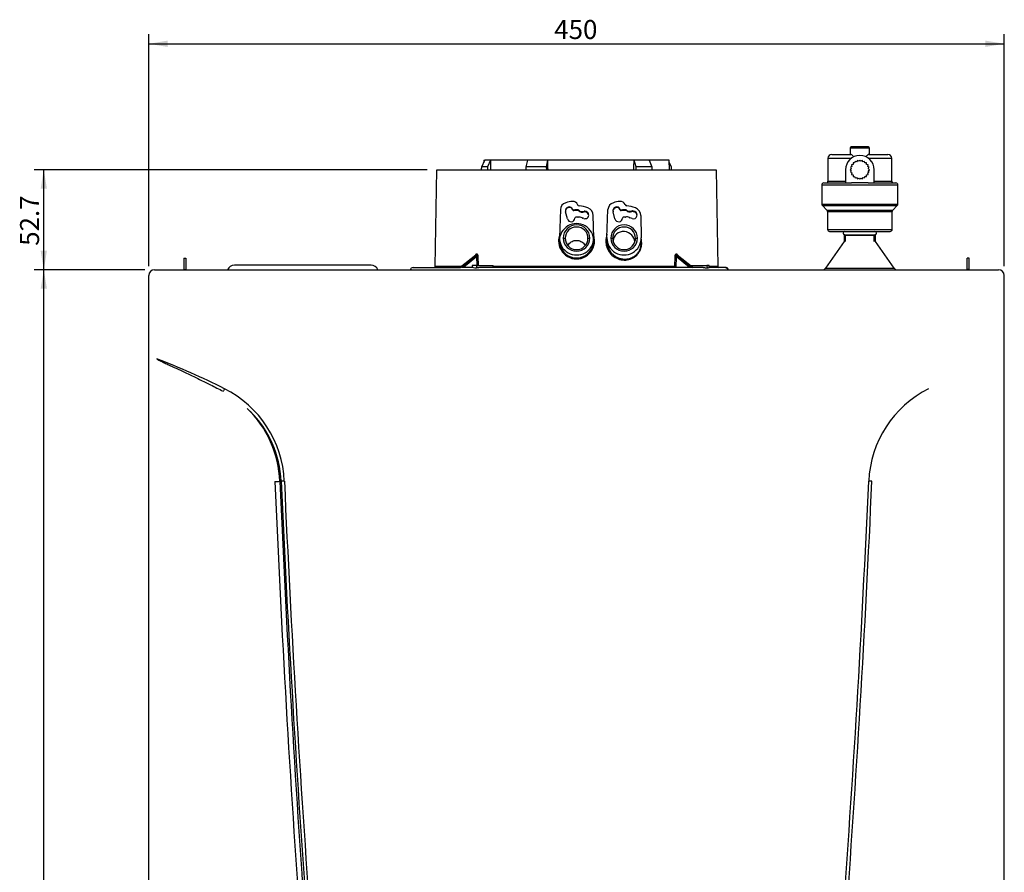
# Model space of a CAD drawing. Units: millimetres. Extents: x 710 to 1539, y -2893 to -2142.
# Drawn here: x 1357 to 1539, y -2299 to -2142 of the extents above; entities that cross this region are included whole.
import ezdxf
from ezdxf.enums import TextEntityAlignment as Align

# ---------------------------------------------------------------- set-up
doc = ezdxf.new("R2010")
doc.units = ezdxf.units.MM
for name, color, linetype in [('510869', 7, 'Continuous'), ('540924', 7, 'Continuous'), ('565273', 7, 'Continuous'), ('567052', 7, 'Continuous'), ('7100154', 7, 'Continuous'), ('7103886', 7, 'Continuous'), ('7103887', 7, 'Continuous'), ('FactualArea', 7, 'Continuous')]:
    doc.layers.add(name, color=color, linetype=linetype)
doc.styles.add('SEACAD_Arial', font='arial.ttf')

msp = doc.modelspace()

# ---------------------------------------------------------------- hatches: boundary and pattern name
at = {"layer": 'FactualArea', "linetype": 'Continuous'}
for points in [[(1384.7, -2145.45), (1381.2, -2146.04), (1384.7, -2146.62)], [(1535.2, -2145.45), (1535.2, -2146.62), (1538.7, -2146.04)], [(1361.29, -2172.72), (1362.45, -2172.72), (1361.87, -2169.22)], [(1361.29, -2184.16), (1361.87, -2187.66), (1362.45, -2184.16)], [(1361.29, -2191.16), (1362.45, -2191.16), (1361.87, -2187.66)]]:
    msp.add_hatch(color=0, dxfattribs=at).paths.add_polyline_path(points)

# ---------------------------------------------------------------- linework, layer by layer
at = {"layer": '510869', "color": 0, "linetype": 'Continuous'}
msp.add_line((1422.13, -2186.79), (1396.96, -2186.79), dxfattribs=at)
for centre, start, end in [((1396.96, -2188.12), 90, 159.9948), ((1422.13, -2188.12), 20.0052, 90)]:
    msp.add_arc(centre, 1.33, start, end, dxfattribs=at)
at = {"layer": '540924', "color": 0, "linetype": 'Continuous'}
for p, q in [((1509.19, -2182.45), (1505.75, -2187.37)), ((1518.44, -2187.37), (1515, -2182.45)), ((1505.75, -2187.37), (1518.44, -2187.37))]:
    msp.add_line(p, q, dxfattribs=at)
for centre, start, end in [((1505.18, -2186.96), 271.8249, 325.0517), ((1519.01, -2186.96), 214.9483, 268.1751)]:
    msp.add_arc(centre, 0.7, start, end, dxfattribs=at)
at = {"layer": '565273', "color": 0, "linetype": 'Continuous'}
for p, q in [((1510.35, -2165.19), (1513.85, -2165.19)), ((1510.35, -2165.19), (1510.35, -2166.42)), ((1513.67, -2165.02), (1510.52, -2165.02)), ((1513.85, -2166.42), (1513.85, -2165.19)), ((1506.22, -2167.12), (1510.52, -2167.12)), ((1506.22, -2167.12), (1506.22, -2171.32)), ((1506.92, -2166.42), (1510.43, -2166.42)), ((1511.22, -2167.7), (1511.14, -2167.97)), ((1511.49, -2167.76), (1511.22, -2167.7)), ((1511.64, -2167.53), (1511.49, -2167.76)), ((1511.89, -2167.66), (1511.64, -2167.53)), ((1512.1, -2167.47), (1511.89, -2167.66)), ((1512.3, -2167.66), (1512.1, -2167.47)), ((1512.55, -2167.53), (1512.3, -2167.66)), ((1512.7, -2167.76), (1512.55, -2167.53)), ((1512.97, -2167.7), (1512.7, -2167.76)), ((1513.05, -2167.97), (1512.97, -2167.7)), ((1513.67, -2167.12), (1517.98, -2167.12)), ((1513.76, -2166.42), (1517.28, -2166.42)), ((1517.98, -2171.32), (1517.98, -2167.12)), ((1509.47, -2169.22), (1509.47, -2171.67)), ((1510.53, -2169.01), (1510.35, -2169.22)), ((1510.35, -2169.22), (1510.53, -2169.43)), ((1510.64, -2168.62), (1510.41, -2168.77)), ((1510.41, -2168.77), (1510.53, -2169.01)), ((1510.53, -2169.43), (1510.41, -2169.67)), ((1510.41, -2169.67), (1510.64, -2169.82)), ((1510.85, -2168.26), (1510.58, -2168.34)), ((1510.58, -2168.34), (1510.64, -2168.62)), ((1510.86, -2167.98), (1510.85, -2168.26)), ((1511.14, -2167.97), (1510.86, -2167.98)), ((1513.33, -2167.98), (1513.05, -2167.97)), ((1513.35, -2168.26), (1513.33, -2167.98)), ((1513.61, -2168.34), (1513.35, -2168.26)), ((1513.55, -2168.62), (1513.61, -2168.34)), ((1513.79, -2168.77), (1513.55, -2168.62)), ((1513.55, -2169.82), (1513.79, -2169.67)), ((1513.66, -2169.01), (1513.79, -2168.77)), ((1513.85, -2169.22), (1513.66, -2169.01)), ((1513.66, -2169.42), (1513.85, -2169.22)), ((1513.79, -2169.67), (1513.66, -2169.42)), ((1514.72, -2171.67), (1514.72, -2169.22)), ((1506.22, -2171.32), (1509.47, -2171.32)), ((1510.64, -2169.82), (1510.58, -2170.09)), ((1510.58, -2170.09), (1510.85, -2170.18)), ((1510.85, -2170.18), (1510.86, -2170.46)), ((1510.86, -2170.46), (1511.14, -2170.47)), ((1511.14, -2170.47), (1511.22, -2170.74)), ((1511.22, -2170.74), (1511.49, -2170.67)), ((1511.49, -2170.67), (1511.64, -2170.91)), ((1511.64, -2170.91), (1511.89, -2170.78)), ((1511.89, -2170.78), (1512.1, -2170.97)), ((1512.1, -2170.97), (1512.3, -2170.78)), ((1512.3, -2170.78), (1512.55, -2170.91)), ((1512.55, -2170.91), (1512.7, -2170.67)), ((1512.7, -2170.67), (1512.97, -2170.74)), ((1512.97, -2170.74), (1513.05, -2170.47)), ((1513.05, -2170.47), (1513.33, -2170.46)), ((1513.33, -2170.46), (1513.35, -2170.18)), ((1513.35, -2170.18), (1513.61, -2170.09)), ((1513.61, -2170.09), (1513.55, -2169.82)), ((1514.72, -2171.32), (1517.98, -2171.32)), ((1505.1, -2172.02), (1519.1, -2172.02)), ((1505.1, -2172.02), (1505.1, -2175.58)), ((1505.45, -2171.67), (1509.47, -2171.67)), ((1509.47, -2171.67), (1510.58, -2171.67)), ((1513.61, -2171.67), (1510.58, -2171.67)), ((1513.61, -2171.67), (1514.72, -2171.67)), ((1514.72, -2171.67), (1518.75, -2171.67)), ((1519.1, -2175.58), (1519.1, -2172.02)), ((1505.1, -2175.58), (1519.1, -2175.58)), ((1505.2, -2175.83), (1518.99, -2175.83)), ((1505.2, -2175.83), (1506.04, -2176.68)), ((1506.04, -2176.68), (1518.15, -2176.68)), ((1506.15, -2176.92), (1518.05, -2176.92)), ((1506.15, -2176.92), (1506.15, -2180.24)), ((1518.05, -2180.24), (1518.05, -2176.92)), ((1518.15, -2176.68), (1518.99, -2175.83)), ((1506.15, -2180.24), (1518.05, -2180.24)), ((1506.5, -2180.59), (1517.7, -2180.59)), ((1509.31, -2181.22), (1509.19, -2181.29)), ((1509.19, -2181.29), (1515, -2181.29)), ((1509.19, -2181.29), (1509.19, -2182.45)), ((1509.31, -2181.22), (1514.88, -2181.22)), ((1509.48, -2182.45), (1509.48, -2181.22)), ((1514.71, -2182.45), (1514.71, -2181.22)), ((1515, -2181.29), (1514.88, -2181.22)), ((1515, -2182.45), (1515, -2181.29))]:
    msp.add_line(p, q, dxfattribs=at)
for centre, radius, start, end in [((1510.52, -2165.19), 0.175, 90, 180), ((1513.67, -2165.19), 0.175, 0, 90), ((1506.92, -2167.12), 0.7, 90, 180), ((1512.1, -2169.22), 2.63, 0, 180), ((1517.28, -2167.12), 0.7, 0, 90), ((1505.87, -2171.32), 0.35, 270, 0), ((1518.33, -2171.32), 0.35, 180, 270), ((1505.45, -2172.02), 0.35, 90, 180), ((1518.75, -2172.02), 0.35, 0, 90), ((1505.45, -2175.58), 0.35, 180, 224.9999), ((1505.8, -2176.92), 0.35, 0, 44.9999), ((1518.4, -2176.92), 0.35, 135.0001, 180), ((1518.75, -2175.58), 0.35, 315.0001, 0), ((1506.5, -2180.24), 0.35, 180, 270), ((1517.7, -2180.24), 0.35, 270, 0), ((1509.33, -2180.91), 0.311, 89.9999, 266.3399), ((1514.86, -2180.91), 0.312, 273.6601, 90.0001)]:
    msp.add_arc(centre, radius, start, end, dxfattribs=at)
for points, knots in [([(1510.97, -2166.85), (1510.92, -2166.78), (1510.87, -2166.72), (1510.77, -2166.62), (1510.71, -2166.57), (1510.62, -2166.5), (1510.57, -2166.47), (1510.49, -2166.43), (1510.46, -2166.42), (1510.43, -2166.42)], [0, 0, 0, 0, 0.25, 0.25, 0.5, 0.5, 0.75, 0.75, 1, 1, 1, 1]), ([(1513.76, -2166.42), (1513.74, -2166.42), (1513.7, -2166.43), (1513.62, -2166.47), (1513.58, -2166.5), (1513.48, -2166.57), (1513.43, -2166.62), (1513.35, -2166.69), (1513.32, -2166.72), (1513.27, -2166.78), (1513.24, -2166.81), (1513.22, -2166.85)], [0, 0, 0, 0, 0.25, 0.25, 0.5, 0.5, 0.75, 0.75, 0.875, 0.875, 1, 1, 1, 1])]:
    msp.add_open_spline(points, degree=3, knots=knots, dxfattribs=at)
at = {"layer": '567052', "color": 0, "linetype": 'Continuous'}
for p, q in [((1442.49, -2168.69), (1443.06, -2167.47)), ((1442.88, -2167.47), (1442.87, -2167.87)), ((1442.88, -2167.47), (1443.06, -2167.47)), ((1444.08, -2167.47), (1443.06, -2167.47)), ((1444.08, -2167.47), (1443.54, -2168.69)), ((1450.99, -2167.47), (1444.08, -2167.47)), ((1450.69, -2168.69), (1450.99, -2167.47)), ((1454.57, -2167.47), (1450.99, -2167.47)), ((1454.57, -2167.47), (1454.38, -2168.69)), ((1470.54, -2167.47), (1454.57, -2167.47)), ((1473.33, -2167.47), (1470.54, -2167.47)), ((1470.91, -2168.69), (1470.54, -2167.47)), ((1477.01, -2167.47), (1473.33, -2167.47)), ((1473.33, -2167.47), (1473.79, -2168.69)), ((1477.04, -2169.22), (1477.01, -2167.47)), ((1477.42, -2168.69), (1477.02, -2167.87)), ((1433.91, -2187.07), (1434.22, -2169.22)), ((1434.22, -2169.22), (1485.67, -2169.22)), ((1443.54, -2168.69), (1442.49, -2168.69)), ((1450.66, -2169.22), (1450.69, -2168.69)), ((1454.38, -2168.69), (1450.69, -2168.69)), ((1454.38, -2168.69), (1454.4, -2169.22)), ((1473.79, -2168.69), (1470.91, -2168.69)), ((1485.67, -2169.22), (1485.98, -2187.07)), ((1456.97, -2176.58), (1456.8, -2181.7)), ((1458.27, -2178.3), (1457.91, -2176.96)), ((1459.24, -2176.64), (1459.24, -2176.54)), ((1459.42, -2176.65), (1459.42, -2176.75)), ((1460.24, -2176.73), (1460.24, -2176.63)), ((1460.35, -2176.78), (1460.35, -2176.68)), ((1461.34, -2176.85), (1461.34, -2176.96)), ((1461.46, -2176.85), (1461.46, -2176.95)), ((1461.74, -2176.94), (1461.74, -2177.05)), ((1465.55, -2181.7), (1465.73, -2176.58)), ((1467.02, -2178.3), (1466.66, -2176.96)), ((1467.99, -2176.64), (1467.99, -2176.54)), ((1468.18, -2176.65), (1468.18, -2176.75)), ((1469.01, -2176.71), (1469.01, -2176.61)), ((1469.12, -2176.76), (1469.12, -2176.65)), ((1470.12, -2176.81), (1470.12, -2176.91)), ((1470.23, -2176.8), (1470.23, -2176.9)), ((1470.67, -2176.94), (1470.67, -2177.05)), ((1463.1, -2181.76), (1463.03, -2177.65)), ((1471.78, -2177.65), (1471.85, -2181.76)), ((1456.8, -2182.34), (1456.8, -2181.81)), ((1457.5, -2181.81), (1457.85, -2181.86)), ((1457.85, -2181.86), (1457.87, -2182.27)), ((1462.02, -2182.29), (1462.04, -2181.86)), ((1462.04, -2181.86), (1462.4, -2181.81)), ((1463.1, -2181.81), (1463.1, -2182.34)), ((1465.55, -2181.81), (1465.55, -2182.39)), ((1466.25, -2181.81), (1466.6, -2181.86)), ((1470.77, -2182.29), (1470.79, -2181.86)), ((1470.79, -2181.86), (1471.15, -2181.81)), ((1471.85, -2182.72), (1471.85, -2181.81)), ((1441.43, -2184.94), (1438.52, -2187.24)), ((1438.55, -2187.25), (1441.46, -2184.94)), ((1441.55, -2184.94), (1438.8, -2187.25)), ((1441.61, -2185.18), (1439.16, -2187.24)), ((1441.46, -2184.94), (1441.55, -2184.94)), ((1441.61, -2184.79), (1441.52, -2184.79)), ((1441.65, -2186.89), (1441.61, -2185.18)), ((1441.9, -2186.89), (1441.85, -2185.18)), ((1478.04, -2185.18), (1477.99, -2187.07)), ((1478.28, -2185.18), (1478.23, -2187.24)), ((1478.37, -2184.79), (1478.28, -2184.79)), ((1480.73, -2187.24), (1478.28, -2185.18)), ((1481.08, -2187.24), (1478.35, -2184.94)), ((1478.35, -2184.94), (1478.43, -2184.94)), ((1478.43, -2184.94), (1481.35, -2187.25)), ((1481.37, -2187.24), (1478.46, -2184.94)), ((1438.74, -2187.07), (1433.91, -2187.07)), ((1438.71, -2187.24), (1438.63, -2187.24)), ((1441.52, -2186.89), (1440.76, -2186.89)), ((1440.76, -2186.89), (1440.76, -2187.24)), ((1441.52, -2186.89), (1441.51, -2187.28)), ((1441.52, -2186.89), (1444.61, -2186.89)), ((1444.62, -2187.24), (1444.61, -2186.89)), ((1477.99, -2187.07), (1444.62, -2187.07)), ((1480.93, -2186.89), (1483.96, -2186.89)), ((1481.26, -2187.24), (1481.18, -2187.24)), ((1483.96, -2186.89), (1483.97, -2187.28)), ((1484.36, -2186.89), (1483.96, -2186.89)), ((1487.36, -2187.24), (1484.33, -2187.24)), ((1484.37, -2187.24), (1484.36, -2186.89)), ((1485.98, -2187.07), (1484.37, -2187.07)), ((1487.49, -2187.25), (1487.45, -2187.25))]:
    msp.add_line(p, q, dxfattribs=at)
for centre, radius, start, end in [((1460.47, -2175.55), 0.344, 198.7268, 199.8226), ((1460.47, -2175.55), 0.353, 264.747, 265.2923), ((1460.22, -2177.81), 0.177, 266.1788, 275.4953), ((1459.95, -2182.29), 3.15, 359.1016, 180.8984), ((1459.95, -2182.26), 3.3, 162.9753, 181.3191), ((1456.67, -2179.81), 2.52, 269.4104, 272.8789), ((1459.95, -2182.36), 3.3, 179.6783, 0.3217), ((1459.89, -2181.81), 3.09, 178.04, 180), ((1459.95, -2182.33), 3.15, 180.0213, 192.6599), ((1459.95, -2182.33), 3.15, 347.3401, 359.9787), ((1460.01, -2181.81), 3.09, 0, 0.8584), ((1463.21, -2180.46), 1.88, 266.5254, 271.1837), ((1459.95, -2182.26), 3.3, 358.6809, 16.5468), ((1465.39, -2179.2), 3.19, 268.9271, 272.3963), ((1465.39, -2179.2), 3.19, 272.3963, 272.7289), ((1468.64, -2181.81), 3.09, 177.9804, 180), ((1468.76, -2181.81), 3.09, 0, 0.8584), ((1459.95, -2182.33), 3.15, 192.6599, 347.3401), ((1471.95, -2181.06), 1.66, 266.5163, 267.0168), ((1471.95, -2181.06), 1.66, 267.0168, 269.7686), ((1441.32, -2184.8), 0.195, 313.0062, 1.6779), ((1441.41, -2184.8), 0.196, 313.2248, 1.6915), ((1441.65, -2182.1), 3.08, 269.1437, 273.7071), ((1478.26, -2182.2), 2.99, 265.8285, 270.5329), ((1478.48, -2184.8), 0.196, 178.3026, 226.8208), ((1478.57, -2184.8), 0.195, 178.3153, 227.0404), ((1429.86, -2187.77), 0.525, 90, 168.463), ((1433.73, -2187.07), 0.175, 270, 359), ((1439.93, -2377.19), 189.95, 89.6938, 90.3407), ((1441.63, -2181.18), 6.1, 263.5712, 268.8676), ((1482.37, -2372.01), 184.77, 89.7198, 90.3184), ((1483.93, -2185.07), 2.21, 271.0824, 280.571), ((1486.16, -2187.07), 0.175, 181, 270), ((1487.41, -2187.77), 0.525, 71.7537, 90), ((1487.44, -2187.62), 0.374, 51.997, 81.0967), ((1487.4, -2187.77), 0.525, 11.539, 68.6769)]:
    msp.add_arc(centre, radius, start, end, dxfattribs=at)
for centre, major_axis, ratio, start_param, end_param in [((1461.54, -2247.16), (-4.79, 352.21), 0.047723, 1.341923, 1.347021), ((1465.52, -2247.16), (-16.74, 352.21), 0.020837, 1.341581, 1.346679), ((1455.6, -2247.16), (13.07, 352.21), 0.034894, -1.346374, -1.341276), ((1459.95, -2181.81), (-6.86, 0), 0.990268, 4.825147, 5.004784), ((1459.28, -2175.95), (0.91, 0), 0.990268, 0.323882, 1.683554), ((1468.7, -2181.81), (-6.86, 0), 0.990268, 4.825147, 5.003753), ((1468.03, -2175.95), (0.91, 0), 0.990268, 0.323882, 1.683554), ((1458.37, -2176.63), (-1.4, 0), 0.990268, 5.004784, 6.24931), ((1458.59, -2176.78), (0.7, 0), 0.990268, 0.36133, 3.403392), ((1458.59, -2176.89), (0, -0.71), 0.985408, 1.932127, 4.712389), ((1459.41, -2176.48), (-0.175, 0), 0.990268, 0.36133, 1.67088), ((1459.41, -2176.58), (0, 0.178), 0.985408, 1.932127, 3.241677), ((1459.95, -2181.81), (-5.23, 0), 0.990268, 4.656775, 4.812473), ((1459.95, -2182.04), (0, -5.31), 0.985408, 3.085978, 3.241677), ((1460.47, -2175.55), (-0.35, 0), 0.990268, 0.342861, 1.478219), ((1460.23, -2176.81), (0.175, 0), 0.990268, 0.830895, 1.515182), ((1460.23, -2176.91), (0, 0.178), 0.985408, 5.543284, 6.227571), ((1460.98, -2175.99), (-0.945, 0), 0.990268, 0.830895, 1.961631), ((1460.98, -2176.07), (0, 0.959), 0.985408, 2.401692, 3.532428), ((1459.95, -2181.81), (5.98, 0), 0.990268, 1.213923, 1.487828), ((1461.5, -2177.57), (-0.683, 0), 0.990268, 1.22173, 4.363323), ((1461.41, -2177.01), (0.175, 0), 0.990268, 1.277345, 1.961631), ((1461.41, -2177.12), (0, -0.178), 0.985408, 2.848141, 3.532428), ((1459.95, -2181.81), (5.23, 0), 0.990268, 1.22173, 1.277345), ((1459.95, -2182.04), (0, 5.31), 0.985408, 5.934119, 5.989734), ((1461.5, -2177.68), (1.53, 0), 0.990268, 0.014835, 1.213923), ((1467.13, -2176.63), (-1.4, 0), 0.990268, 5.003753, 6.248279), ((1467.34, -2176.78), (0.7, 0), 0.990268, 0.365425, 3.403392), ((1467.34, -2176.89), (0, -0.71), 0.985408, 1.936222, 4.712389), ((1468.15, -2176.47), (-0.175, 0), 0.990268, 0.365425, 1.694135), ((1468.15, -2176.57), (0, 0.178), 0.985408, 1.936222, 3.264931), ((1468.82, -2181.81), (-5.25, 0), 0.990268, 4.676761, 4.835727), ((1468.82, -2182.04), (0, -5.33), 0.985408, 3.105964, 3.264931), ((1469.22, -2175.55), (-0.35, 0), 0.990268, 0.323882, 1.487828), ((1469, -2176.78), (0.175, 0), 0.990268, 0.853227, 1.535168), ((1469, -2176.89), (0, 0.178), 0.985408, 5.565616, 6.247557), ((1469.74, -2175.95), (-0.945, 0), 0.990268, 0.853227, 1.980707), ((1469.74, -2176.03), (0, 0.959), 0.985408, 2.424024, 3.551503), ((1468.7, -2181.81), (5.98, 0), 0.990268, 1.213923, 1.487828), ((1470.19, -2176.97), (0.175, 0), 0.990268, 1.298766, 1.980707), ((1470.19, -2177.08), (0, -0.178), 0.985408, 2.869563, 3.551503), ((1470.43, -2177.57), (-0.683, 0), 0.990268, 1.22173, 4.352944), ((1468.82, -2181.81), (5.25, 0), 0.990268, 1.211352, 1.298766), ((1468.82, -2182.04), (0, 5.33), 0.985408, 5.923741, 6.011155), ((1470.25, -2177.68), (1.53, 0), 0.990268, 0.014835, 1.213923), ((1458.95, -2178.12), (0.7, 0), 0.990268, 3.403392, 6.250805), ((1459.82, -2178.15), (-0.175, 0), 0.990268, 4.745411, 6.250805), ((1459.95, -2181.81), (3.87, 0), 0.990268, 1.50345, 1.603818), ((1460.22, -2177.81), (0.175, 0), 0.990268, 4.809237, 4.962372), ((1460.48, -2178.82), (0.875, 0), 0.990268, 0.971747, 1.82078), ((1461.07, -2177.96), (-0.175, 0), 0.990268, 0.971747, 1.124882), ((1461.07, -2177.96), (-0.175, 0), 0.990268, 1.124882, 1.289076), ((1459.95, -2181.81), (3.87, 0), 0.990268, 1.22173, 1.289076), ((1461.5, -2177.7), (0, 0.693), 0.985408, 4.804155, 5.934119), ((1467.7, -2178.12), (0.7, 0), 0.990268, 3.403392, 6.239278), ((1468.57, -2178.16), (-0.175, 0), 0.990268, 4.79334, 6.239278), ((1468.87, -2181.81), (3.87, 0), 0.990268, 1.569255, 1.651747), ((1468.88, -2177.8), (0.175, 0), 0.990268, 4.710848, 4.890696), ((1468.88, -2177.8), (0.175, 0), 0.990268, 4.890696, 5.058407), ((1469.23, -2178.78), (0.875, 0), 0.990268, 0.988648, 1.916814), ((1469.81, -2177.91), (-0.175, 0), 0.990268, 0.988648, 1.156359), ((1469.81, -2177.91), (-0.175, 0), 0.990268, 1.156359, 1.336207), ((1468.87, -2181.81), (3.87, 0), 0.990268, 1.22173, 1.336207), ((1470.43, -2177.7), (0, 0.693), 0.985408, 4.804155, 5.923741), ((1459.95, -2181.81), (-2.45, 0), 0.990268, 3.141593, 6.283185), ((1459.95, -2181.86), (-2.1, 0), 0.990268, 3.141593, 6.283185), ((1468.7, -2181.81), (-2.45, 0), 0.990268, 3.141593, 6.283185), ((1468.7, -2181.86), (-2.1, 0), 0.990268, 3.141593, 6.283185), ((1459.95, -2181.81), (-3.15, 0), 0.990268, 0, 3.141593), ((1459.95, -2181.81), (2.45, 0), 0.990268, 3.141593, 6.283185), ((1459.95, -2181.86), (2.1, 0), 0.990268, 3.141593, 6.283185), ((1468.7, -2181.81), (-3.15, 0), 0.990268, 0, 3.141593), ((1468.7, -2181.81), (2.45, 0), 0.990268, 3.141593, 6.283185), ((1468.7, -2181.86), (2.1, 0), 0.990268, 3.141593, 6.283185)]:
    msp.add_ellipse(centre, major_axis=major_axis, ratio=ratio, start_param=start_param, end_param=end_param, dxfattribs=at)
for points in [[(1442.47, -2169.22), (1442.48, -2168.96), (1442.49, -2168.69)], [(1443.54, -2168.69), (1443.54, -2168.96), (1443.54, -2169.22)], [(1470.89, -2169.22), (1470.9, -2168.96), (1470.91, -2168.69)], [(1473.79, -2168.69), (1473.8, -2168.96), (1473.81, -2169.22)], [(1477.42, -2169.22), (1477.42, -2168.96), (1477.42, -2168.69)]]:
    msp.add_open_spline(points, degree=2, dxfattribs=at)
for points, degree, knots in [([(1470.7, -2182.42), (1470.62, -2182), (1470.42, -2181.6), (1469.77, -2180.91), (1469.27, -2180.66), (1468.24, -2180.57), (1467.69, -2180.74), (1466.95, -2181.41), (1466.73, -2181.84), (1466.66, -2182.3)], 3, [0.0558242, 0.0558242, 0.0558242, 0.0558242, 0.25, 0.25, 0.5, 0.5, 0.75, 0.75, 0.9585865, 0.9585865, 0.9585865, 0.9585865]), ([(1458.33, -2183.18), (1458.39, -2183.09), (1458.45, -2183), (1458.69, -2182.72), (1458.9, -2182.55), (1459.39, -2182.31), (1459.66, -2182.24), (1460.22, -2182.24), (1460.49, -2182.31), (1460.98, -2182.54), (1461.19, -2182.71), (1461.43, -2182.99), (1461.49, -2183.07), (1461.55, -2183.16)], 3, [0.1984612, 0.1984612, 0.1984612, 0.1984612, 0.25, 0.25, 0.375, 0.375, 0.5, 0.5, 0.625, 0.625, 0.75, 0.75, 0.7987863, 0.7987863, 0.7987863, 0.7987863]), ([(1465.56, -2181.18), (1465.53, -2181.25), (1465.47, -2181.43), (1465.4, -2181.72), (1465.34, -2182.05), (1465.34, -2182.28), (1465.33, -2182.39)], 3, [0.8850841, 0.8850841, 0.8850841, 0.8850841, 0.9063838, 0.9375897, 0.9687975, 1, 1, 1, 1]), ([(1465.33, -2182.39), (1465.34, -2182.57), (1465.36, -2182.92), (1465.49, -2183.44), (1465.75, -2184.09), (1466.25, -2184.81), (1467.1, -2185.48), (1468.15, -2185.87), (1469.3, -2185.9), (1470.39, -2185.54), (1471.07, -2184.97), (1471.42, -2184.5), (1471.58, -2184.23), (1471.71, -2183.95), (1471.81, -2183.66), (1471.89, -2183.35), (1471.93, -2183.04), (1471.94, -2182.83), (1471.94, -2182.72)], 3, [0, 0, 0, 0, 0.049402, 0.098826, 0.148232, 0.245193, 0.34215, 0.453375, 0.564662, 0.678989, 0.793239, 0.822774, 0.852314, 0.881849, 0.911388, 0.940928, 0.970471, 1, 1, 1, 1]), ([(1465.55, -2182.39), (1465.55, -2182.44), (1465.55, -2182.55), (1465.56, -2182.76), (1465.59, -2182.94), (1465.62, -2183.06), (1465.62, -2183.08)], 3, [0, 0, 0, 0, 0.01563204, 0.03126527, 0.06253173, 0.06847716, 0.06847716, 0.06847716, 0.06847716]), ([(1471.94, -2182.72), (1471.93, -2182.53), (1471.92, -2182.27), (1471.87, -2182.02), (1471.85, -2181.96)], 3, [0, 0, 0, 0, 0.05379948, 0.07171113, 0.07171113, 0.07171113, 0.07171113]), ([(1465.62, -2183.08), (1465.66, -2183.27), (1465.85, -2183.86), (1466.32, -2184.57), (1466.96, -2185.11), (1467.5, -2185.42), (1467.99, -2185.59), (1468.38, -2185.67), (1468.59, -2185.69), (1468.79, -2185.7), (1468.99, -2185.7), (1469.29, -2185.67), (1469.58, -2185.62), (1469.87, -2185.54), (1470.14, -2185.43), (1470.49, -2185.25), (1470.89, -2184.95), (1471.3, -2184.5), (1471.61, -2183.97), (1471.73, -2183.58), (1471.78, -2183.38)], 3, [0.0684772, 0.0684772, 0.0684772, 0.0684772, 0.1250643, 0.2495384, 0.3120715, 0.3746047, 0.4371382, 0.4684049, 0.4996715, 0.5009006, 0.5320903, 0.56328, 0.5944697, 0.6256592, 0.6568753, 0.6881046, 0.7504839, 0.8128631, 0.8752419, 0.9348225, 0.9348225, 0.9348225, 0.9348225]), ([(1471.78, -2183.38), (1471.78, -2183.37), (1471.8, -2183.26), (1471.83, -2183.09), (1471.84, -2182.91), (1471.85, -2182.8), (1471.85, -2182.75), (1471.85, -2182.72)], 3, [0.93482248, 0.93482248, 0.93482248, 0.93482248, 0.93762071, 0.96881035, 0.98440517, 0.99220259, 1, 1, 1, 1]), ([(1441.52, -2184.79), (1441.51, -2184.79), (1441.5, -2184.79), (1441.47, -2184.8), (1441.45, -2184.81), (1441.43, -2184.82), (1441.4, -2184.84), (1441.38, -2184.86), (1441.37, -2184.88), (1441.35, -2184.9), (1441.33, -2184.94), (1441.31, -2184.99), (1441.29, -2185.03), (1441.29, -2185.05), (1441.29, -2185.05)], 3, [0, 0, 0, 0, 0.0597342, 0.1194699, 0.1792914, 0.2391157, 0.2988315, 0.358606, 0.4184456, 0.4781917, 0.5379175, 0.6534541, 0.7689144, 0.7729851, 0.7729851, 0.7729851, 0.7729851]), ([(1441.46, -2184.94), (1441.46, -2184.94), (1441.45, -2184.94), (1441.44, -2184.94), (1441.42, -2184.95), (1441.39, -2184.97), (1441.37, -2184.98), (1441.36, -2184.99)], 3, [0, 0, 0, 0, 0.0313203, 0.0625541, 0.1250969, 0.2498005, 0.3746582, 0.3746582, 0.3746582, 0.3746582]), ([(1441.61, -2185.18), (1441.61, -2185.18), (1441.61, -2185.16), (1441.62, -2185.14), (1441.62, -2185.09), (1441.62, -2185.04), (1441.61, -2184.99), (1441.6, -2184.97), (1441.58, -2184.95), (1441.56, -2184.94), (1441.55, -2184.94), (1441.55, -2184.94)], 3, [0, 0, 0, 0, 0.070423, 0.125092, 0.250161, 0.499747, 0.624827, 0.749751, 0.87488, 0.937173, 1, 1, 1, 1]), ([(1441.85, -2185.18), (1441.85, -2185.17), (1441.85, -2185.14), (1441.85, -2185.1), (1441.84, -2185.07), (1441.83, -2185.03), (1441.82, -2184.99), (1441.81, -2184.96), (1441.79, -2184.93), (1441.78, -2184.9), (1441.76, -2184.87), (1441.74, -2184.85), (1441.71, -2184.82), (1441.68, -2184.8), (1441.64, -2184.79), (1441.62, -2184.79), (1441.61, -2184.79)], 3, [0, 0, 0, 0, 0.065966, 0.131926, 0.197908, 0.263858, 0.329776, 0.395738, 0.461713, 0.527622, 0.593573, 0.659603, 0.744662, 0.829825, 0.914956, 1, 1, 1, 1]), ([(1478.28, -2184.79), (1478.28, -2184.79), (1478.26, -2184.79), (1478.24, -2184.8), (1478.21, -2184.81), (1478.19, -2184.82), (1478.17, -2184.84), (1478.15, -2184.86), (1478.13, -2184.88), (1478.11, -2184.9), (1478.09, -2184.94), (1478.07, -2184.99), (1478.05, -2185.05), (1478.04, -2185.11), (1478.04, -2185.16), (1478.04, -2185.18)], 3, [0, 0, 0, 0, 0.059734, 0.11947, 0.179291, 0.239116, 0.298832, 0.358606, 0.418446, 0.478192, 0.537917, 0.653454, 0.768914, 0.884469, 1, 1, 1, 1]), ([(1478.35, -2184.94), (1478.34, -2184.94), (1478.34, -2184.94), (1478.33, -2184.94), (1478.31, -2184.95), (1478.3, -2184.97), (1478.28, -2184.99), (1478.27, -2185.03), (1478.27, -2185.06), (1478.27, -2185.1), (1478.28, -2185.14), (1478.28, -2185.17), (1478.28, -2185.18)], 3, [0, 0, 0, 0, 0.03132, 0.062554, 0.125097, 0.2498, 0.374658, 0.49959, 0.617012, 0.749892, 0.85071, 1, 1, 1, 1]), ([(1478.61, -2185.05), (1478.6, -2185.04), (1478.6, -2185.02), (1478.59, -2184.99), (1478.58, -2184.96), (1478.56, -2184.93), (1478.54, -2184.9), (1478.52, -2184.87), (1478.5, -2184.85), (1478.47, -2184.82), (1478.44, -2184.8), (1478.41, -2184.79), (1478.38, -2184.79), (1478.37, -2184.79)], 3, [0.227139, 0.227139, 0.227139, 0.227139, 0.2638582, 0.3297756, 0.3957378, 0.4617126, 0.5276219, 0.593573, 0.6596032, 0.7446623, 0.8298254, 0.9149561, 1, 1, 1, 1]), ([(1478.53, -2185), (1478.52, -2184.98), (1478.5, -2184.97), (1478.47, -2184.95), (1478.45, -2184.94), (1478.44, -2184.94), (1478.43, -2184.94)], 3, [0.6248275, 0.6248275, 0.6248275, 0.6248275, 0.7497508, 0.8748804, 0.9371728, 1, 1, 1, 1]), ([(1429.86, -2187.24), (1429.86, -2187.24), (1429.95, -2187.24), (1430.36, -2187.24), (1432.58, -2187.24), (1433.68, -2187.24), (1435.18, -2187.24), (1435.93, -2187.24), (1436.77, -2187.24), (1437.19, -2187.24), (1437.64, -2187.24), (1438.28, -2187.24), (1438.55, -2187.24)], 2, [0.4453869, 0.4453869, 0.4453869, 0.5, 0.5, 0.75, 0.75, 0.875, 0.875, 0.9375, 0.9375, 0.96875, 0.96875, 0.9999867, 0.9999867, 0.9999867]), ([(1442.33, -2187.24), (1442.18, -2187.24), (1442.04, -2187.26), (1441.83, -2187.27), (1441.76, -2187.27), (1441.63, -2187.28), (1441.57, -2187.28), (1441.51, -2187.28)], 3, [0, 0, 0, 0, 0.5, 0.5, 0.75, 0.75, 1, 1, 1, 1]), ([(1481.08, -2187.24), (1481.05, -2187.24), (1480.98, -2187.24), (1480.83, -2187.24), (1480.61, -2187.24), (1480.29, -2187.24), (1479.86, -2187.24), (1479.25, -2187.24), (1478.41, -2187.24), (1477.33, -2187.24), (1476.02, -2187.24), (1474.38, -2187.24), (1472.21, -2187.24), (1469.21, -2187.24), (1465.95, -2187.24), (1462.75, -2187.24), (1459.6, -2187.24), (1456.09, -2187.24), (1453.22, -2187.24), (1451.34, -2187.24), (1450.37, -2187.24), (1449.42, -2187.24), (1448.48, -2187.24), (1447.56, -2187.24), (1446.64, -2187.24), (1445.75, -2187.24), (1444.86, -2187.24), (1444, -2187.24), (1443.15, -2187.24), (1442.6, -2187.24), (1442.33, -2187.24)], 3, [0, 0, 0, 0, 0.003619, 0.007242, 0.01513, 0.024877, 0.038237, 0.056868, 0.081674, 0.115566, 0.151882, 0.194002, 0.250601, 0.324741, 0.422459, 0.488386, 0.554316, 0.645777, 0.737247, 0.761129, 0.785012, 0.808895, 0.83278, 0.856666, 0.880553, 0.904441, 0.928329, 0.952219, 0.976109, 1, 1, 1, 1]), ([(1478.23, -2187.24), (1478.23, -2187.24), (1478.21, -2187.24), (1478.2, -2187.24), (1478.18, -2187.23), (1478.16, -2187.22), (1478.14, -2187.21), (1478.12, -2187.2), (1478.11, -2187.19), (1478.09, -2187.18), (1478.07, -2187.16), (1478.06, -2187.15), (1478.04, -2187.13), (1478.03, -2187.12), (1478.01, -2187.1), (1478, -2187.09), (1477.99, -2187.08), (1477.99, -2187.07)], 3, [0, 0, 0, 0, 0.069833, 0.137795, 0.204568, 0.270703, 0.336615, 0.40259, 0.468793, 0.535287, 0.602047, 0.668982, 0.735942, 0.802741, 0.869168, 0.934995, 1, 1, 1, 1]), ([(1483.28, -2187.24), (1483.41, -2187.24), (1483.54, -2187.26), (1483.71, -2187.27), (1483.77, -2187.27), (1483.88, -2187.28), (1483.92, -2187.28), (1483.97, -2187.28)], 3, [0, 0, 0, 0, 0.5, 0.5, 0.75, 0.75, 1, 1, 1, 1])]:
    msp.add_open_spline(points, degree=degree, knots=knots, dxfattribs=at)
for points, weights in [([(1487.36, -2187.24), (1487.39, -2187.24), (1487.42, -2187.25), (1487.45, -2187.25)], [1.16737163513, 1.14001527811, 1.1160124027, 1.09536300892]), ([(1487.45, -2187.25), (1487.68, -2187.3), (1487.84, -2187.5), (1487.84, -2187.76)], [1.09536300892, 0.947562933149, 0.971565813096, 1.16737164876])]:
    msp.add_rational_spline(points, weights, degree=3, dxfattribs=at)
at = {"layer": '7100154', "color": 0, "linetype": 'Continuous'}
for p, q in [((1382.25, -2187.66), (1537.65, -2187.66)), ((1381.2, -2454.57), (1381.2, -2188.71)), ((1538.7, -2454.57), (1538.7, -2188.71)), ((1405.33, -2226.61), (1405.57, -2226.6))]:
    msp.add_line(p, q, dxfattribs=at)
for centre, radius, start, end in [((1382.25, -2188.71), 1.05, 90, 180), ((1537.65, -2188.71), 1.05, 0, 90), ((1331.21, -2337.18), 142.74, 63.3954, 68.8728), ((1408.46, -2216.2), 14.89, 153.5155, 155.5473), ((1386.14, -2227.45), 20.03, 2.5115, 63.3439), ((1533.75, -2227.46), 20.03, 116.6604, 177.4842), ((1385.38, -2227.47), 19.97, 2.4571, 45.7156), ((1386.15, -2227.47), 19.44, 2.5492, 45.1345), ((1373.51, -1512.07), 715.25, 272.476, 272.55001), ((4270.9, -2103.3), 2869.14, 182.46418, 185.76629), ((4259.35, -2104.02), 2856.65, 182.45961, 185.7744), ((1421.16, -2562.6), 336.36, 92.5578, 92.6572), ((4220.86, -2100.8), 2818.1, 182.55865, 185.91799), ((4214.66, -2101.09), 2811.3, 182.55827, 185.92488), ((-1293.81, -2101.16), 2810.34, 354.07452, 357.44228), ((-1301.84, -2100.73), 2818.98, 354.08252, 357.44082), ((1498.74, -2562.37), 336.13, 87.3427, 87.4421)]:
    msp.add_arc(centre, radius, start, end, dxfattribs=at)
msp.add_open_spline([(1382.66, -2204.04), (1382.66, -2204.04), (1382.67, -2204.06), (1382.7, -2204.08), (1382.77, -2204.13), (1382.96, -2204.25), (1383.34, -2204.44), (1383.96, -2204.74), (1385.46, -2205.44), (1387.69, -2206.46), (1390.3, -2207.71), (1392.68, -2208.89), (1394.13, -2209.63), (1394.9, -2210.03)], degree=3, knots=[0, 0, 0, 0, 0.001681, 0.003666, 0.008384, 0.020589, 0.053069, 0.103348, 0.1703, 0.417473, 0.642507, 0.808032, 1, 1, 1, 1], dxfattribs=at)
at = {"layer": '7103886', "color": 0, "linetype": 'Continuous'}
for p, q in [((1531.87, -2187.59), (1531.87, -2185.49)), ((1532.22, -2185.49), (1531.87, -2185.49)), ((1532.22, -2187.59), (1532.22, -2185.49)), ((1531.87, -2187.66), (1531.87, -2187.59)), ((1532.22, -2187.59), (1531.87, -2187.59)), ((1532.22, -2187.66), (1532.22, -2187.59))]:
    msp.add_line(p, q, dxfattribs=at)
at = {"layer": '7103887', "color": 0, "linetype": 'Continuous'}
for p, q in [((1387.67, -2185.49), (1388.02, -2185.49)), ((1387.67, -2185.49), (1387.67, -2187.59)), ((1388.02, -2185.49), (1388.02, -2187.59)), ((1387.67, -2187.59), (1388.02, -2187.59)), ((1387.67, -2187.59), (1387.67, -2187.66)), ((1388.02, -2187.59), (1388.02, -2187.66))]:
    msp.add_line(p, q, dxfattribs=at)
at = {"layer": 'FactualArea', "color": 0, "linetype": 'Continuous'}
for p, q in [((1381.2, -2186.96), (1381.2, -2144.29)), ((1538.7, -2186.96), (1538.7, -2144.29)), ((1381.2, -2146.04), (1538.7, -2146.04)), ((1432.47, -2169.22), (1360.12, -2169.22)), ((1361.87, -2187.66), (1361.87, -2169.22)), ((1380.5, -2187.66), (1360.12, -2187.66)), ((1380.5, -2187.66), (1360.12, -2187.66)), ((1361.87, -2455.62), (1361.87, -2187.66))]:
    msp.add_line(p, q, dxfattribs=at)

# ---------------------------------------------------------------- texts
at = {"layer": 'FactualArea', "color": 0, "linetype": 'Continuous', "style": 'SEACAD_Arial'}
msp.add_text('450', height=3.5, dxfattribs=at).set_placement((1455.84, -2141.66), align=Align.TOP_LEFT)
msp.add_text('52.7', height=3.5, rotation=90, dxfattribs=at).set_placement((1357.5, -2183.24), align=Align.TOP_LEFT)

doc.saveas('drawing.dxf')
